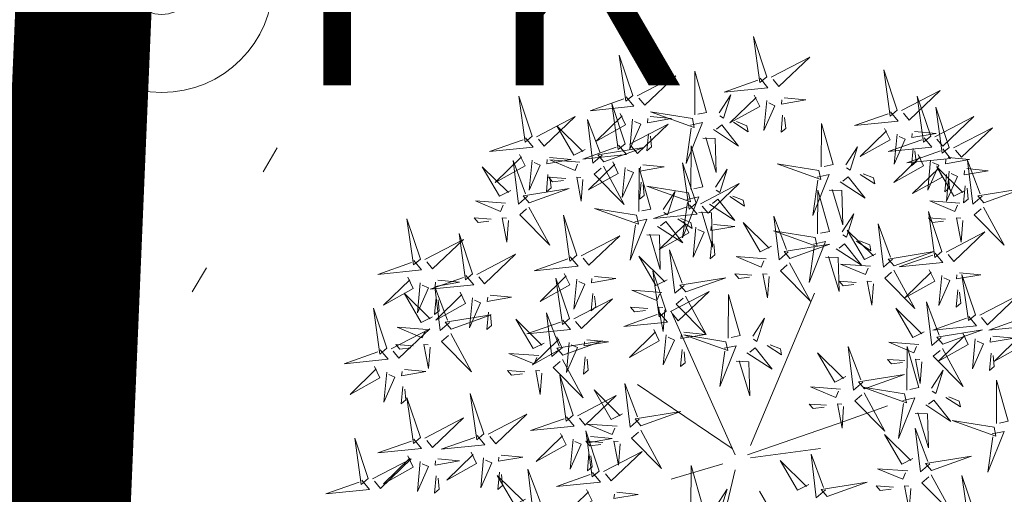
# Model space of a CAD drawing. Units: metres. Extents: x 545273 to 545487, y 6584256 to 6584543.
# Drawn here: x 545359 to 545364, y 6584371 to 6584374 of the extents above; entities that cross this region are included whole.
import ezdxf

# ---------------------------------------------------------------- set-up
doc = ezdxf.new("R2010")
doc.units = ezdxf.units.M
doc.linetypes.add('KATASTRIPIIR', pattern=[0.02, 0.01, 0.01])
doc.linetypes.add('KOLVIK', pattern=[1.25, 0.25, -1])
for name, color, linetype in [('+PUUD', 86, 'Continuous'), ('HALJASTUS', 3, 'Continuous'), ('KPLIIN', 6, 'Continuous'), ('KPOHULIIN', 1, 'Continuous'), ('PIIR', 32, 'Continuous'), ('Planeeritav haljastus', 7, 'Continuous'), ('VKAEV', 7, 'Continuous'), ('VORMISTUS', 7, 'Continuous')]:
    doc.layers.add(name, color=color, linetype=linetype)
doc.styles.add('romans', font='romans.shx')
doc.styles.get("Standard").update_dxf_attribs({"font": 'txt.shx'})
doc.linetypes.add('+_LINE', pattern='A,0.5,-0.2,["+",Standard,S=0.1,R=0,X=-0.1,Y=-0.05],-0.2', length=0.9)
doc.dimstyles.new('ISO-25', dxfattribs={"dimtxt": 2.5, "dimasz": 2.5, "dimexe": 1.25, "dimexo": 0.625, "dimtad": 1, "dimtxsty": 'Standard', "dimcen": 2.5, "dimadec": 0, "dimazin": 0, "dimtfac": 1, "dimtmove": 0, "dimatfit": 3, "dimfxl": 1, "dimarcsym": 0})

# ---------------------------------------------------------------- blocks, each defined once
blk = doc.blocks.new('PRKAEV_1')
at = {"layer": 'VKAEV', "linetype": 'Continuous', "lineweight": 0}
for radius in [1, 0.3, 0.25, 0.2, 0.15, 0.1, 0.05]:
    blk.add_circle((0, 0), radius, dxfattribs=at)
at = {"layer": 'VKAEV', "linetype": 'Continuous', "lineweight": 0, "style": 'romans'}
blk.add_text('PK', height=2, dxfattribs=at).set_placement((1.1735, -0.937))
blk = doc.blocks.new('*D121')
at = {"layer": 'Defpoints', "color": 0, "linetype": '+_LINE', "ltscale": 20, "transparency": 16777216}
for p in [(545385.1331, 6584492.1847), (545305.241, 6584365.231)]:
    blk.add_point(p, dxfattribs=at)
at = {"layer": 'KPOHULIIN', "color": 0, "linetype": '+_LINE', "lineweight": -2, "ltscale": 20, "transparency": 16777216}
blk.add_line((545378.1781, 6584481.1327), (545383.8016, 6584490.0688), dxfattribs=at)
at = {"layer": 'KPOHULIIN', "color": 0, "linetype": '+_LINE', "ltscale": 20, "transparency": 16777216}
blk.add_solid([(545383.4489, 6584490.2907), (545384.1542, 6584489.8469), (545385.1331, 6584492.1847)], dxfattribs=at)
at = {"layer": 'KPOHULIIN', "color": 0, "linetype": '+_LINE', "lineweight": 25, "ltscale": 20, "transparency": 16777216, "insert": (545378.7382, 6584484.886), "char_height": 1.8, "attachment_point": 5, "rotation": 57.8177}
blk.add_mtext('R150', dxfattribs=at)
blk = doc.blocks.new('dsfsdf')
at = {"layer": '+PUUD', "color": 32, "lineweight": 13}
for p, q in [((545104.8467, 6584745.7646), (545105.0814, 6584746.3228)), ((545104.7908, 6584745.7311), (545104.5561, 6584746.2558)), ((545104.7796, 6584745.7535), (545104.4332, 6584745.9879)), ((545105.1932, 6584745.8539), (545105.3497, 6584745.9097)), ((545104.8355, 6584745.7311), (545105.1932, 6584745.8539)), ((545104.8467, 6584745.72), (545105.1038, 6584745.7535)), ((545104.7461, 6584745.6976), (545104.5561, 6584745.6418)), ((545104.7908, 6584745.6753), (545104.6902, 6584745.2511)), ((545104.8802, 6584745.5972), (545104.9249, 6584745.519))]:
    blk.add_line(p, q, dxfattribs=at)
at = {"layer": '+PUUD', "lineweight": 13}
for points in [[(545104.9069, 6584747.1163), (545104.8576, 6584747.2639), (545104.8811, 6584747.095), (545104.9069, 6584747.1163)], [(545104.4155, 6584747.0481), (545104.3661, 6584747.1957), (545104.3896, 6584747.0268), (545104.4155, 6584747.0481)], [(545104.9227, 6584747.1148), (545105.0646, 6584747.1883), (545104.9511, 6584747.0803), (545104.9298, 6584747.1061)], [(545104.6425, 6584746.9765), (545104.6432, 6584747.1364), (545104.6863, 6584746.9857), (545104.6535, 6584746.9788)], [(545105.3848, 6584746.9936), (545105.3354, 6584747.1412), (545105.359, 6584746.9723), (545105.3848, 6584746.9936)], [(545104.4312, 6584747.0466), (545104.5731, 6584747.1201), (545104.4596, 6584747.0121), (545104.4383, 6584747.038)], [(545104.8826, 6584747.1107), (545104.9111, 6584747.0762), (545104.7508, 6584747.06), (545104.874, 6584747.1036)], [(545104.7323, 6584746.984), (545104.7755, 6584747.0501), (545104.7479, 6584746.9645), (545104.7346, 6584746.9731)], [(545104.8609, 6584747.0493), (545104.8807, 6584747.0077), (545104.7718, 6584746.9469), (545104.868, 6584747.0407)], [(545105.4005, 6584746.992), (545105.5424, 6584747.0656), (545105.429, 6584746.9575), (545105.4076, 6584746.9834)], [(545104.3911, 6584747.0425), (545104.4196, 6584747.008), (545104.2593, 6584746.9918), (545104.3825, 6584747.0354)], [(545104.3881, 6584746.8708), (545104.3388, 6584747.0184), (545104.3623, 6584746.8495), (545104.3881, 6584746.8708)], [(545104.9065, 6584747.029), (545104.896, 6584746.919), (545104.9365, 6584747.0103), (545104.9137, 6584747.0204)], [(545104.9709, 6584747.0387), (545105.0496, 6584747.0311), (545104.9608, 6584747.0158), (545104.9623, 6584747.0316)], [(545105.5077, 6584746.8981), (545105.4583, 6584747.0457), (545105.4818, 6584746.8768), (545105.5077, 6584746.8981)], [(545104.3694, 6584746.9811), (545104.3892, 6584746.9396), (545104.2803, 6584746.8787), (545104.3765, 6584746.9725)], [(545104.6339, 6584746.9633), (545104.4802, 6584746.988), (545104.6408, 6584746.9305), (545104.6339, 6584746.9633)], [(545105.3605, 6584746.988), (545105.3889, 6584746.9535), (545105.2287, 6584746.9373), (545105.3518, 6584746.9809)], [(545105.5759, 6584746.8572), (545105.5266, 6584747.0048), (545105.5501, 6584746.8359), (545105.5759, 6584746.8572)], [(545104.0626, 6584746.8966), (545104.2045, 6584746.9701), (545104.091, 6584746.8621), (545104.0697, 6584746.888)], [(545104.3031, 6584746.8289), (545104.2692, 6584746.7998), (545104.2497, 6584746.9596), (545104.2958, 6584746.8374)], [(545104.4039, 6584746.8693), (545104.5458, 6584746.9429), (545104.4323, 6584746.8348), (545104.411, 6584746.8607)], [(545104.4151, 6584746.9609), (545104.4045, 6584746.8508), (545104.445, 6584746.9421), (545104.4222, 6584746.9522)], [(545104.4794, 6584746.9705), (545104.5581, 6584746.9629), (545104.4693, 6584746.9477), (545104.4708, 6584746.9634)], [(545104.6276, 6584746.9392), (545104.6713, 6584746.9484), (545104.6114, 6584746.7989), (545104.6298, 6584746.9282)], [(545104.711, 6584746.9225), (545104.8036, 6584746.8621), (545104.7415, 6584746.9403), (545104.7219, 6584746.9248)], [(545104.7853, 6584746.9495), (545104.8382, 6584746.915), (545104.8336, 6584746.9369), (545104.7962, 6584746.9518)], [(545104.9649, 6584746.9758), (545104.9589, 6584746.9129), (545104.9761, 6584746.9271), (545104.972, 6584746.9671)], [(545105.1067, 6584746.7856), (545105.1074, 6584746.9455), (545105.1505, 6584746.7948), (545105.1177, 6584746.7879)], [(545105.5234, 6584746.8966), (545105.6653, 6584746.9701), (545105.5518, 6584746.8621), (545105.5305, 6584746.888)], [(545104.2413, 6584746.8494), (545104.2001, 6584746.8287), (545104.137, 6584746.9364), (545104.2328, 6584746.8421)], [(545104.4734, 6584746.9076), (545104.4674, 6584746.8447), (545104.4847, 6584746.8589), (545104.4805, 6584746.899)], [(545105.3387, 6584746.9266), (545105.3586, 6584746.885), (545105.2496, 6584746.8241), (545105.3458, 6584746.918)], [(545105.3844, 6584746.9063), (545105.3739, 6584746.7962), (545105.4143, 6584746.8875), (545105.3915, 6584746.8977)], [(545105.4488, 6584746.9159), (545105.5274, 6584746.9083), (545105.4387, 6584746.8931), (545105.4402, 6584746.9088)], [(545105.5917, 6584746.8557), (545105.7336, 6584746.9292), (545105.6201, 6584746.8212), (545105.5988, 6584746.8471)], [(545104.6718, 6584746.8914), (545104.7179, 6584746.8897), (545104.7213, 6584746.765), (545104.6828, 6584746.8937)], [(545105.4833, 6584746.8925), (545105.5118, 6584746.858), (545105.3515, 6584746.8418), (545105.4747, 6584746.8854)], [(545104.3638, 6584746.8653), (545104.3923, 6584746.8308), (545104.232, 6584746.8145), (545104.3552, 6584746.8582)], [(545104.3092, 6584746.8047), (545104.4558, 6584746.8571), (545104.2874, 6584746.8301), (545104.3092, 6584746.8047)], [(545104.6289, 6584746.7038), (545104.6295, 6584746.8637), (545104.6726, 6584746.713), (545104.6398, 6584746.7061)], [(545105.1965, 6584746.7931), (545105.2397, 6584746.8592), (545105.2121, 6584746.7736), (545105.1988, 6584746.7822)], [(545105.5516, 6584746.8516), (545105.58, 6584746.8171), (545105.4198, 6584746.8009), (545105.543, 6584746.8445)], [(545105.4428, 6584746.8531), (545105.4368, 6584746.7902), (545105.454, 6584746.8044), (545105.4499, 6584746.8444)], [(545104.0008, 6584746.8312), (545104.0206, 6584746.7896), (545103.9116, 6584746.7287), (545104.0079, 6584746.8225)], [(545104.0301, 6584746.6789), (545103.9962, 6584746.6498), (545103.9767, 6584746.8096), (545104.0228, 6584746.6874)], [(545104.0464, 6584746.8109), (545104.0359, 6584746.7008), (545104.0764, 6584746.7921), (545104.0535, 6584746.8022)], [(545104.1108, 6584746.8205), (545104.1894, 6584746.8129), (545104.1007, 6584746.7977), (545104.1022, 6584746.8134)], [(545104.2219, 6584746.8033), (545104.1117, 6584746.8116), (545104.2038, 6584746.773), (545104.2135, 6584746.796)], [(545104.3421, 6584746.8039), (545104.3619, 6584746.7623), (545104.2529, 6584746.7014), (545104.3492, 6584746.7953)], [(545104.6475, 6584746.6527), (545104.5982, 6584746.8003), (545104.6217, 6584746.6314), (545104.6475, 6584746.6527)], [(545105.0981, 6584746.7724), (545104.9444, 6584746.7971), (545105.105, 6584746.7396), (545105.0981, 6584746.7724)], [(545105.4616, 6584746.8312), (545105.4814, 6584746.7896), (545105.3725, 6584746.7287), (545105.4687, 6584746.8225)], [(545105.5073, 6584746.8109), (545105.4967, 6584746.7008), (545105.5372, 6584746.7921), (545105.5144, 6584746.8022)], [(545105.5717, 6584746.8205), (545105.6503, 6584746.8129), (545105.5615, 6584746.7977), (545105.563, 6584746.8134)], [(545105.6957, 6584746.6789), (545105.6618, 6584746.6498), (545105.6423, 6584746.8096), (545105.6884, 6584746.6874)], [(545104.308, 6584746.7889), (545104.3844, 6584746.6486), (545104.2741, 6584746.7598), (545104.2995, 6584746.7817)], [(545104.3877, 6584746.7836), (545104.3772, 6584746.6735), (545104.4177, 6584746.7648), (545104.3949, 6584746.775)], [(545104.4377, 6584746.622), (545104.4384, 6584746.7818), (545104.4815, 6584746.6312), (545104.4487, 6584746.6243)], [(545104.4521, 6584746.7932), (545104.5308, 6584746.7856), (545104.442, 6584746.7704), (545104.4435, 6584746.7861)], [(545104.7187, 6584746.7113), (545104.7619, 6584746.7774), (545104.7342, 6584746.6917), (545104.721, 6584746.7004)], [(545105.2495, 6584746.7586), (545105.3024, 6584746.7241), (545105.2978, 6584746.746), (545105.2604, 6584746.7609)], [(545105.5299, 6584746.7902), (545105.5497, 6584746.7486), (545105.4407, 6584746.6878), (545105.537, 6584746.7816)], [(545105.6339, 6584746.6994), (545105.5927, 6584746.6787), (545105.5296, 6584746.7864), (545105.6254, 6584746.6921)], [(545105.5755, 6584746.77), (545105.565, 6584746.6599), (545105.6055, 6584746.7512), (545105.5826, 6584746.7613)], [(545105.6399, 6584746.7796), (545105.7185, 6584746.772), (545105.6298, 6584746.7568), (545105.6313, 6584746.7725)], [(545104.1048, 6584746.7576), (545104.0988, 6584746.6947), (545104.116, 6584746.7089), (545104.1119, 6584746.749)], [(545104.1699, 6584746.7439), (545104.1069, 6584746.7486), (545104.1214, 6584746.7317), (545104.1614, 6584746.7366)], [(545104.2329, 6584746.7391), (545104.2269, 6584746.6604), (545104.2099, 6584746.7488), (545104.2256, 6584746.7476)], [(545104.4461, 6584746.7303), (545104.4401, 6584746.6674), (545104.4573, 6584746.6816), (545104.4532, 6584746.7217)], [(545104.6633, 6584746.6511), (545104.8052, 6584746.7247), (545104.6917, 6584746.6166), (545104.6704, 6584746.6425)], [(545105.0917, 6584746.7483), (545105.1355, 6584746.7575), (545105.0756, 6584746.608), (545105.094, 6584746.7373)], [(545105.1752, 6584746.7316), (545105.2678, 6584746.6712), (545105.2057, 6584746.7494), (545105.1861, 6584746.7339)], [(545105.5656, 6584746.7576), (545105.5596, 6584746.6947), (545105.5769, 6584746.7089), (545105.5728, 6584746.749)], [(545104.6202, 6584746.6906), (545104.4666, 6584746.7153), (545104.6271, 6584746.6578), (545104.6202, 6584746.6906)], [(545104.5275, 6584746.6295), (545104.5707, 6584746.6956), (545104.5431, 6584746.6099), (545104.5298, 6584746.6186)], [(545105.0931, 6584746.5402), (545105.0937, 6584746.7), (545105.1368, 6584746.5494), (545105.104, 6584746.5425)], [(545105.136, 6584746.7005), (545105.1821, 6584746.6988), (545105.1855, 6584746.5741), (545105.147, 6584746.7028)], [(545105.6339, 6584746.7167), (545105.6279, 6584746.6538), (545105.6451, 6584746.668), (545105.641, 6584746.7081)], [(545105.7018, 6584746.6547), (545105.8483, 6584746.7071), (545105.6799, 6584746.6801), (545105.7018, 6584746.6547)], [(545103.9489, 6584746.6533), (545103.8386, 6584746.6616), (545103.9307, 6584746.623), (545103.9404, 6584746.646)], [(545104.6139, 6584746.6664), (545104.6576, 6584746.6756), (545104.5977, 6584746.5262), (545104.6162, 6584746.6555)], [(545104.6974, 6584746.6498), (545104.79, 6584746.5894), (545104.7279, 6584746.6676), (545104.7083, 6584746.6521)], [(545104.7716, 6584746.6768), (545104.8246, 6584746.6423), (545104.82, 6584746.6641), (545104.7826, 6584746.6791)], [(545105.6145, 6584746.6533), (545105.5043, 6584746.6616), (545105.5964, 6584746.623), (545105.606, 6584746.646)], [(545104.0349, 6584746.6389), (545104.1114, 6584746.4986), (545104.001, 6584746.6098), (545104.0265, 6584746.6317)], [(545104.4291, 6584746.6088), (545104.2754, 6584746.6335), (545104.436, 6584746.576), (545104.4291, 6584746.6088)], [(545104.6232, 6584746.6471), (545104.6517, 6584746.6126), (545104.4914, 6584746.5964), (545104.6146, 6584746.64)], [(545104.6582, 6584746.6187), (545104.7042, 6584746.617), (545104.7076, 6584746.4922), (545104.6691, 6584746.621)], [(545105.5486, 6584746.4754), (545105.4993, 6584746.623), (545105.5228, 6584746.4541), (545105.5486, 6584746.4754)], [(545105.7006, 6584746.6389), (545105.777, 6584746.4986), (545105.6667, 6584746.6098), (545105.6921, 6584746.6317)], [(545103.9598, 6584746.5891), (545103.9538, 6584746.5104), (545103.9368, 6584746.5988), (545103.9526, 6584746.5976)], [(545104.2107, 6584746.4618), (545104.1613, 6584746.6094), (545104.1848, 6584746.4405), (545104.2107, 6584746.4618)], [(545104.4228, 6584746.5846), (545104.4665, 6584746.5938), (545104.4066, 6584746.4443), (545104.4251, 6584746.5737)], [(545104.5062, 6584746.568), (545104.5989, 6584746.5076), (545104.5367, 6584746.5858), (545104.5172, 6584746.5703)], [(545104.6015, 6584746.5857), (545104.6213, 6584746.5441), (545104.5124, 6584746.4832), (545104.6086, 6584746.5771)], [(545104.5805, 6584746.595), (545104.6334, 6584746.5605), (545104.6288, 6584746.5823), (545104.5914, 6584746.5973)], [(545104.9239, 6584746.4949), (545104.8828, 6584746.4742), (545104.8197, 6584746.5819), (545104.9155, 6584746.4876)], [(545104.9857, 6584746.4744), (545104.9518, 6584746.4452), (545104.9323, 6584746.6051), (545104.9785, 6584746.4828)], [(545105.1829, 6584746.5477), (545105.2261, 6584746.6138), (545105.1984, 6584746.5281), (545105.1852, 6584746.5367)], [(545105.5625, 6584746.5939), (545105.4995, 6584746.5986), (545105.514, 6584746.5817), (545105.554, 6584746.5866)], [(545105.6255, 6584746.5891), (545105.6195, 6584746.5104), (545105.6024, 6584746.5988), (545105.6182, 6584746.5976)], [(545104.6471, 6584746.5654), (545104.6366, 6584746.4553), (545104.6771, 6584746.5466), (545104.6543, 6584746.5568)], [(545104.7115, 6584746.5751), (545104.7902, 6584746.5674), (545104.7014, 6584746.5522), (545104.7029, 6584746.568)], [(545105.0844, 6584746.527), (545104.9308, 6584746.5517), (545105.0913, 6584746.4942), (545105.0844, 6584746.527)], [(545105.3062, 6584746.4676), (545105.265, 6584746.4469), (545105.202, 6584746.5546), (545105.2977, 6584746.4603)], [(545105.368, 6584746.4471), (545105.3341, 6584746.418), (545105.3146, 6584746.5778), (545105.3607, 6584746.4556)], [(545105.5643, 6584746.4739), (545105.7063, 6584746.5474), (545105.5928, 6584746.4394), (545105.5715, 6584746.4653)], [(545104.2264, 6584746.4602), (545104.3683, 6584746.5338), (545104.2548, 6584746.4257), (545104.2335, 6584746.4516)], [(545104.4671, 6584746.5369), (545104.5131, 6584746.5352), (545104.5165, 6584746.4104), (545104.478, 6584746.5392)], [(545104.7055, 6584746.5122), (545104.6995, 6584746.4493), (545104.7167, 6584746.4635), (545104.7126, 6584746.5035)], [(545105.0781, 6584746.5028), (545105.1218, 6584746.512), (545105.0619, 6584746.3625), (545105.0804, 6584746.4919)], [(545105.2358, 6584746.5132), (545105.2887, 6584746.4787), (545105.2842, 6584746.5005), (545105.2467, 6584746.5155)], [(545104.6035, 6584746.3517), (545104.5696, 6584746.3225), (545104.5501, 6584746.4824), (545104.5962, 6584746.3601)], [(545104.9918, 6584746.4502), (545105.1384, 6584746.5025), (545104.97, 6584746.4756), (545104.9918, 6584746.4502)], [(545105.1615, 6584746.4861), (545105.2542, 6584746.4258), (545105.1921, 6584746.504), (545105.1725, 6584746.4884)], [(545105.3741, 6584746.4229), (545105.5207, 6584746.4753), (545105.3523, 6584746.4483), (545105.3741, 6584746.4229)], [(545103.8441, 6584746.3921), (545103.986, 6584746.4656), (545103.8726, 6584746.3576), (545103.8512, 6584746.3834)], [(545104.1863, 6584746.4562), (545104.2148, 6584746.4217), (545104.0545, 6584746.4055), (545104.1777, 6584746.4491)], [(545104.5417, 6584746.3721), (545104.5005, 6584746.3515), (545104.4374, 6584746.4592), (545104.5332, 6584746.3648)], [(545104.9046, 6584746.4488), (545104.7943, 6584746.4571), (545104.8864, 6584746.4185), (545104.8961, 6584746.4415)], [(545105.1224, 6584746.4551), (545105.1684, 6584746.4534), (545105.1718, 6584746.3286), (545105.1333, 6584746.4574)], [(545105.5243, 6584746.4698), (545105.5527, 6584746.4353), (545105.3925, 6584746.4191), (545105.5157, 6584746.4627)], [(545104.5383, 6584746.2572), (545104.489, 6584746.4048), (545104.5125, 6584746.2359), (545104.5383, 6584746.2572)], [(545104.9906, 6584746.4344), (545105.067, 6584746.294), (545104.9567, 6584746.4053), (545104.9821, 6584746.4271)], [(545105.2869, 6584746.4215), (545105.1766, 6584746.4298), (545105.2687, 6584746.3912), (545105.2784, 6584746.4142)], [(545105.3729, 6584746.4071), (545105.4493, 6584746.2668), (545105.339, 6584746.378), (545105.3644, 6584746.3999)], [(545105.5026, 6584746.4084), (545105.5224, 6584746.3668), (545105.4134, 6584746.306), (545105.5097, 6584746.3998)], [(545104.1646, 6584746.3948), (545104.1844, 6584746.3532), (545104.0755, 6584746.2923), (545104.1717, 6584746.3862)], [(545104.2103, 6584746.3745), (545104.1997, 6584746.2644), (545104.2402, 6584746.3557), (545104.2174, 6584746.3659)], [(545104.2747, 6584746.3842), (545104.3533, 6584746.3765), (545104.2645, 6584746.3613), (545104.266, 6584746.3771)], [(545104.6095, 6584746.3274), (545104.7561, 6584746.3798), (545104.5877, 6584746.3528), (545104.6095, 6584746.3274)], [(545104.8525, 6584746.3893), (545104.7895, 6584746.3941), (545104.8041, 6584746.3771), (545104.844, 6584746.382)], [(545104.9155, 6584746.3846), (545104.9095, 6584746.3058), (545104.8925, 6584746.3942), (545104.9083, 6584746.3931)], [(545105.2348, 6584746.3621), (545105.1718, 6584746.3668), (545105.1863, 6584746.3498), (545105.2263, 6584746.3548)], [(545105.2978, 6584746.3573), (545105.2918, 6584746.2786), (545105.2748, 6584746.367), (545105.2905, 6584746.3658)], [(545105.5482, 6584746.3882), (545105.5377, 6584746.2781), (545105.5782, 6584746.3694), (545105.5553, 6584746.3795)], [(545105.6126, 6584746.3978), (545105.6912, 6584746.3902), (545105.6025, 6584746.375), (545105.604, 6584746.3907)], [(545105.6715, 6584746.2436), (545105.6221, 6584746.3912), (545105.6457, 6584746.2223), (545105.6715, 6584746.2436)], [(545104.5223, 6584746.3261), (545104.412, 6584746.3343), (545104.5042, 6584746.2957), (545104.5138, 6584746.3188)], [(545104.554, 6584746.2557), (545104.696, 6584746.3293), (545104.5825, 6584746.2212), (545104.5612, 6584746.2471)], [(545105.6066, 6584746.3349), (545105.6006, 6584746.272), (545105.6178, 6584746.2862), (545105.6137, 6584746.3263)], [(545103.8924, 6584746.316), (545103.971, 6584746.3084), (545103.8823, 6584746.2931), (545103.8838, 6584746.3089)], [(545104.2686, 6584746.3213), (545104.2626, 6584746.2584), (545104.2799, 6584746.2726), (545104.2758, 6584746.3126)], [(545104.6083, 6584746.3117), (545104.6848, 6584746.1713), (545104.5744, 6584746.2826), (545104.5999, 6584746.3044)], [(545104.7654, 6584746.1584), (545104.7661, 6584746.3182), (545104.8092, 6584746.1676), (545104.7763, 6584746.1607)], [(545105.5455, 6584746.1608), (545105.5116, 6584746.1316), (545105.4921, 6584746.2915), (545105.5382, 6584746.1692)], [(545105.6872, 6584746.2421), (545105.8291, 6584746.3156), (545105.7157, 6584746.2076), (545105.6943, 6584746.2334)], [(545104.4702, 6584746.2666), (545104.4072, 6584746.2713), (545104.4218, 6584746.2544), (545104.4618, 6584746.2593)], [(545104.5333, 6584746.2619), (545104.5273, 6584746.1831), (545104.5102, 6584746.2715), (545104.526, 6584746.2703)], [(545105.4837, 6584746.1812), (545105.4425, 6584746.1606), (545105.3794, 6584746.2683), (545105.4752, 6584746.1739)], [(545104.0911, 6584746.1403), (545104.0499, 6584746.1197), (545103.9869, 6584746.2273), (545104.0826, 6584746.133)], [(545104.514, 6584746.2516), (545104.5424, 6584746.2172), (545104.3822, 6584746.2009), (545104.5054, 6584746.2445)], [(545104.8552, 6584746.1659), (545104.8984, 6584746.232), (545104.8707, 6584746.1463), (545104.8575, 6584746.1549)], [(545105.6472, 6584746.238), (545105.6756, 6584746.2035), (545105.5154, 6584746.1873), (545105.6386, 6584746.2309)], [(545105.852, 6584746.238), (545105.8804, 6584746.2035), (545105.7202, 6584746.1873), (545105.8433, 6584746.2309)], [(545105.5516, 6584746.1365), (545105.6981, 6584746.1889), (545105.5298, 6584746.1619), (545105.5516, 6584746.1365)], [(545104.6023, 6584746.1796), (545104.6809, 6584746.172), (545104.5922, 6584746.1568), (545104.5937, 6584746.1725)], [(545104.7568, 6584746.1452), (545104.6031, 6584746.1699), (545104.7637, 6584746.1124), (545104.7568, 6584746.1452)], [(545105.6254, 6584746.1766), (545105.6453, 6584746.135), (545105.5363, 6584746.0742), (545105.6325, 6584746.168)], [(545105.6711, 6584746.1563), (545105.6606, 6584746.0463), (545105.701, 6584746.1376), (545105.6782, 6584746.1477)], [(545105.7355, 6584746.166), (545105.8141, 6584746.1584), (545105.7254, 6584746.1432), (545105.7269, 6584746.1589)], [(545105.8302, 6584746.1766), (545105.85, 6584746.135), (545105.7411, 6584746.0742), (545105.8373, 6584746.168)], [(545104.5963, 6584746.1167), (545104.5903, 6584746.0538), (545104.6075, 6584746.068), (545104.6034, 6584746.1081)], [(545104.7504, 6584746.121), (545104.7942, 6584746.1302), (545104.7342, 6584745.9807), (545104.7527, 6584746.1101)], [(545104.8339, 6584746.1043), (545104.9265, 6584746.044), (545104.8644, 6584746.1222), (545104.8448, 6584746.1066)], [(545104.9081, 6584746.1314), (545104.9611, 6584746.0969), (545104.9565, 6584746.1187), (545104.9191, 6584746.1337)], [(545105.2588, 6584745.9971), (545105.2249, 6584745.968), (545105.2054, 6584746.1279), (545105.2515, 6584746.0056)], [(545105.4643, 6584746.1352), (545105.3541, 6584746.1434), (545105.4462, 6584746.1048), (545105.4559, 6584746.1279)], [(545105.4207, 6584745.9675), (545105.4214, 6584746.1273), (545105.4645, 6584745.9767), (545105.4317, 6584745.9698)], [(545105.5504, 6584746.1208), (545105.6268, 6584745.9804), (545105.5165, 6584746.0916), (545105.5419, 6584746.1135)], [(545104.0718, 6584746.0943), (545103.9615, 6584746.1025), (545104.0536, 6584746.0639), (545104.0633, 6584746.087)], [(545104.7947, 6584746.0733), (545104.8408, 6584746.0716), (545104.8442, 6584745.9468), (545104.8057, 6584746.0756)], [(545105.197, 6584746.0176), (545105.1558, 6584745.9969), (545105.0927, 6584746.1046), (545105.1885, 6584746.0103)], [(545105.4123, 6584746.0757), (545105.3493, 6584746.0804), (545105.3638, 6584746.0635), (545105.4038, 6584746.0684)], [(545105.4753, 6584746.071), (545105.4693, 6584745.9922), (545105.4523, 6584746.0806), (545105.468, 6584746.0794)], [(545105.7295, 6584746.1031), (545105.7235, 6584746.0402), (545105.7407, 6584746.0544), (545105.7366, 6584746.0945)], [(545104.0197, 6584746.0348), (545103.9567, 6584746.0395), (545103.9713, 6584746.0226), (545104.0112, 6584746.0275)], [(545104.0827, 6584746.0301), (545104.0767, 6584745.9513), (545104.0597, 6584746.0397), (545104.0754, 6584746.0385)], [(545105.5105, 6584745.975), (545105.5537, 6584746.0411), (545105.5261, 6584745.9554), (545105.5128, 6584745.964)], [(545104.197, 6584745.8754), (545104.1476, 6584746.023), (545104.1712, 6584745.8541), (545104.197, 6584745.8754)], [(545105.2649, 6584745.9729), (545105.4114, 6584746.0253), (545105.243, 6584745.9983), (545105.2649, 6584745.9729)], [(545105.7484, 6584745.8448), (545105.7491, 6584746.0046), (545105.7922, 6584745.854), (545105.7593, 6584745.8471)], [(545104.3778, 6584745.8812), (545104.3366, 6584745.8606), (545104.2736, 6584745.9683), (545104.3694, 6584745.874)], [(545104.4396, 6584745.8608), (545104.4057, 6584745.8316), (545104.3862, 6584745.9915), (545104.4324, 6584745.8692)], [(545105.1776, 6584745.9715), (545105.0674, 6584745.9798), (545105.1595, 6584745.9412), (545105.1692, 6584745.9642)], [(545105.4121, 6584745.9543), (545105.2584, 6584745.979), (545105.419, 6584745.9215), (545105.4121, 6584745.9543)], [(545104.2127, 6584745.8739), (545104.3546, 6584745.9475), (545104.2412, 6584745.8394), (545104.2198, 6584745.8653)], [(545105.2637, 6584745.9572), (545105.3401, 6584745.8168), (545105.2298, 6584745.928), (545105.2552, 6584745.9499)], [(545105.4058, 6584745.9301), (545105.4495, 6584745.9393), (545105.3896, 6584745.7898), (545105.4081, 6584745.9192)], [(545105.4892, 6584745.9134), (545105.5818, 6584745.8531), (545105.5197, 6584745.9313), (545105.5001, 6584745.9157)], [(545105.5635, 6584745.9405), (545105.6164, 6584745.906), (545105.6118, 6584745.9278), (545105.5744, 6584745.9428)], [(545105.1256, 6584745.9121), (545105.0626, 6584745.9168), (545105.0771, 6584745.8999), (545105.1171, 6584745.9048)], [(545105.1886, 6584745.9073), (545105.1826, 6584745.8286), (545105.1656, 6584745.917), (545105.1813, 6584745.9158)], [(545104.1727, 6584745.8698), (545104.2011, 6584745.8353), (545104.0409, 6584745.8191), (545104.1641, 6584745.8627)], [(545104.4457, 6584745.8366), (545104.5923, 6584745.8889), (545104.4239, 6584745.8619), (545104.4457, 6584745.8366)], [(545105.4501, 6584745.8824), (545105.4961, 6584745.8807), (545105.4995, 6584745.7559), (545105.461, 6584745.8847)], [(545104.3585, 6584745.8352), (545104.2482, 6584745.8434), (545104.3403, 6584745.8049), (545104.35, 6584745.8279)], [(545105.5045, 6584745.6971), (545105.4706, 6584745.668), (545105.4511, 6584745.8279), (545105.4973, 6584745.7056)], [(545105.7398, 6584745.8315), (545105.5861, 6584745.8563), (545105.7467, 6584745.7988), (545105.7398, 6584745.8315)], [(545104.1966, 6584745.7882), (545104.1861, 6584745.6781), (545104.2266, 6584745.7694), (545104.2037, 6584745.7796)], [(545104.2926, 6584745.6709), (545104.2432, 6584745.8185), (545104.2667, 6584745.6496), (545104.2926, 6584745.6709)], [(545104.261, 6584745.7978), (545104.3396, 6584745.7902), (545104.2509, 6584745.775), (545104.2524, 6584745.7907)], [(545105.4427, 6584745.7176), (545105.4016, 6584745.6969), (545105.3385, 6584745.8046), (545105.4343, 6584745.7103)], [(545105.7334, 6584745.8074), (545105.7772, 6584745.8166), (545105.7172, 6584745.6671), (545105.7357, 6584745.7965)], [(545104.3064, 6584745.7757), (545104.2434, 6584745.7804), (545104.258, 6584745.7635), (545104.2979, 6584745.7684)], [(545104.255, 6584745.7349), (545104.249, 6584745.672), (545104.2662, 6584745.6862), (545104.2621, 6584745.7263)], [(545104.3083, 6584745.6694), (545104.4502, 6584745.7429), (545104.3367, 6584745.6349), (545104.3154, 6584745.6607)], [(545105.1223, 6584745.6017), (545105.0884, 6584745.5725), (545105.0689, 6584745.7324), (545105.115, 6584745.6102)], [(545105.5106, 6584745.6729), (545105.6572, 6584745.7253), (545105.4888, 6584745.6983), (545105.5106, 6584745.6729)], [(545104.6289, 6584745.5311), (545104.6295, 6584745.691), (545104.6726, 6584745.5403), (545104.6398, 6584745.5334)], [(545105.0605, 6584745.6222), (545105.0193, 6584745.6015), (545104.9562, 6584745.7092), (545105.052, 6584745.6149)], [(545105.4234, 6584745.6715), (545105.3131, 6584745.6798), (545105.4052, 6584745.6412), (545105.4149, 6584745.6643)], [(545104.2682, 6584745.6653), (545104.2967, 6584745.6308), (545104.1365, 6584745.6146), (545104.2596, 6584745.6582)], [(545105.5094, 6584745.6572), (545105.5858, 6584745.5168), (545105.4755, 6584745.628), (545105.5009, 6584745.6499)], [(545105.6715, 6584745.5073), (545105.6221, 6584745.6549), (545105.6457, 6584745.486), (545105.6715, 6584745.5073)], [(545104.7187, 6584745.5386), (545104.7619, 6584745.6047), (545104.7342, 6584745.5191), (545104.721, 6584745.5277)], [(545105.1283, 6584745.5775), (545105.2749, 6584745.6298), (545105.1065, 6584745.6029), (545105.1283, 6584745.5775)], [(545105.3713, 6584745.6121), (545105.3083, 6584745.6168), (545105.3229, 6584745.5999), (545105.3628, 6584745.6048)], [(545105.4343, 6584745.6074), (545105.4283, 6584745.5286), (545105.4113, 6584745.617), (545105.4271, 6584745.6158)], [(545104.2465, 6584745.6039), (545104.2663, 6584745.5623), (545104.1574, 6584745.5015), (545104.2536, 6584745.5953)], [(545104.3566, 6584745.5933), (545104.4352, 6584745.5857), (545104.3465, 6584745.5704), (545104.348, 6584745.5862)]]:
    blk.add_lwpolyline(points, dxfattribs=at)
at = {"layer": '+PUUD', "color": 78, "lineweight": 13}
for points in [[(545104.0468, 6584746.8981), (545103.9975, 6584747.0457), (545104.021, 6584746.8768), (545104.0468, 6584746.8981)], [(545104.0225, 6584746.8925), (545104.0509, 6584746.858), (545103.8907, 6584746.8418), (545104.0139, 6584746.8854)], [(545103.9682, 6584746.6994), (545103.9271, 6584746.6787), (545103.864, 6584746.7864), (545103.9598, 6584746.6921)], [(545104.0361, 6584746.6547), (545104.1827, 6584746.7071), (545104.0143, 6584746.6801), (545104.0361, 6584746.6547)], [(545103.6372, 6584746.4481), (545103.5879, 6584746.5957), (545103.6114, 6584746.4268), (545103.6372, 6584746.4481)], [(545103.8968, 6584746.5939), (545103.8338, 6584746.5986), (545103.8484, 6584746.5817), (545103.8884, 6584746.5866)], [(545103.653, 6584746.4466), (545103.7949, 6584746.5202), (545103.6814, 6584746.4121), (545103.6601, 6584746.438)], [(545103.8284, 6584746.3936), (545103.779, 6584746.5412), (545103.8025, 6584746.3723), (545103.8284, 6584746.3936)], [(545103.6129, 6584746.4425), (545103.6414, 6584746.4081), (545103.4811, 6584746.3918), (545103.6043, 6584746.4354)], [(545103.5912, 6584746.3812), (545103.611, 6584746.3396), (545103.5021, 6584746.2787), (545103.5983, 6584746.3725)], [(545103.8041, 6584746.388), (545103.8325, 6584746.3535), (545103.6723, 6584746.3373), (545103.7954, 6584746.3809)], [(545103.7012, 6584746.3705), (545103.7799, 6584746.3629), (545103.6911, 6584746.3477), (545103.6926, 6584746.3634)], [(545104.1834, 6584746.23), (545104.134, 6584746.3776), (545104.1575, 6584746.2086), (545104.1834, 6584746.23)], [(545103.6368, 6584746.3609), (545103.6263, 6584746.2508), (545103.6668, 6584746.3421), (545103.644, 6584746.3523)], [(545103.7433, 6584746.2153), (545103.7094, 6584746.1862), (545103.6899, 6584746.346), (545103.7361, 6584746.2238)], [(545103.7823, 6584746.3266), (545103.8021, 6584746.285), (545103.6932, 6584746.2242), (545103.7894, 6584746.318)], [(545103.6815, 6584746.2358), (545103.6404, 6584746.2151), (545103.5773, 6584746.3228), (545103.6731, 6584746.2285)], [(545103.6952, 6584746.3076), (545103.6892, 6584746.2447), (545103.7064, 6584746.2589), (545103.7023, 6584746.299)], [(545103.828, 6584746.3063), (545103.8175, 6584746.1963), (545103.8579, 6584746.2876), (545103.8351, 6584746.2977)], [(545104.1991, 6584746.2284), (545104.341, 6584746.302), (545104.2275, 6584746.1939), (545104.2062, 6584746.2198)], [(545103.5144, 6584746.1209), (545103.465, 6584746.2685), (545103.4885, 6584746.0996), (545103.5144, 6584746.1209)], [(545103.7494, 6584746.1911), (545103.896, 6584746.2435), (545103.7276, 6584746.2165), (545103.7494, 6584746.1911)], [(545103.8864, 6584746.2531), (545103.8804, 6584746.1902), (545103.8976, 6584746.2044), (545103.8935, 6584746.2445)], [(545104.159, 6584746.2244), (545104.1875, 6584746.1899), (545104.0272, 6584746.1736), (545104.1504, 6584746.2173)], [(545104.1529, 6584746.1198), (545104.119, 6584746.0907), (545104.0995, 6584746.2506), (545104.1457, 6584746.1283)], [(545103.5301, 6584746.1193), (545103.672, 6584746.1929), (545103.5585, 6584746.0849), (545103.5372, 6584746.1107)], [(545103.6622, 6584746.1897), (545103.5519, 6584746.198), (545103.644, 6584746.1594), (545103.6537, 6584746.1824)], [(545104.4923, 6584746.1903), (545104.5121, 6584746.1487), (545104.4031, 6584746.0878), (545104.4994, 6584746.1816)], [(545103.7482, 6584746.1753), (545103.8247, 6584746.035), (545103.7143, 6584746.1462), (545103.7397, 6584746.168)], [(545104.1373, 6584746.163), (545104.1571, 6584746.1214), (545104.0482, 6584746.0605), (545104.1444, 6584746.1544)], [(545104.159, 6584746.0956), (545104.3056, 6584746.148), (545104.1372, 6584746.121), (545104.159, 6584746.0956)], [(545104.2473, 6584746.1523), (545104.326, 6584746.1447), (545104.2372, 6584746.1295), (545104.2387, 6584746.1452)], [(545104.5379, 6584746.17), (545104.5274, 6584746.0599), (545104.5679, 6584746.1512), (545104.545, 6584746.1614)], [(545103.49, 6584746.1153), (545103.5185, 6584746.0808), (545103.3582, 6584746.0646), (545103.4814, 6584746.1082)], [(545103.6101, 6584746.1302), (545103.5471, 6584746.135), (545103.5617, 6584746.118), (545103.6017, 6584746.123)], [(545103.6731, 6584746.1255), (545103.6671, 6584746.0468), (545103.6501, 6584746.1352), (545103.6659, 6584746.134)], [(545104.183, 6584746.1427), (545104.1724, 6584746.0326), (545104.2129, 6584746.1239), (545104.1901, 6584746.1341)], [(545104.1578, 6584746.0799), (545104.2342, 6584745.9395), (545104.1239, 6584746.0507), (545104.1493, 6584746.0726)], [(545104.2413, 6584746.0894), (545104.2353, 6584746.0265), (545104.2526, 6584746.0407), (545104.2485, 6584746.0808)], [(545103.4683, 6584746.0539), (545103.4881, 6584746.0123), (545103.3792, 6584745.9514), (545103.4754, 6584746.0453)], [(545103.5784, 6584746.0433), (545103.657, 6584746.0356), (545103.5683, 6584746.0204), (545103.5698, 6584746.0362)], [(545103.514, 6584746.0336), (545103.5035, 6584745.9235), (545103.5439, 6584746.0149), (545103.5211, 6584746.025)], [(545103.5724, 6584745.9804), (545103.5663, 6584745.9175), (545103.5836, 6584745.9317), (545103.5795, 6584745.9717)], [(545103.6372, 6584745.7936), (545103.5879, 6584745.9412), (545103.6114, 6584745.7723), (545103.6372, 6584745.7936)], [(545103.8693, 6584745.8072), (545103.82, 6584745.9549), (545103.8435, 6584745.7859), (545103.8693, 6584745.8072)], [(545103.653, 6584745.7921), (545103.7949, 6584745.8656), (545103.6814, 6584745.7576), (545103.6601, 6584745.7835)], [(545103.8851, 6584745.8057), (545104.027, 6584745.8793), (545103.9135, 6584745.7712), (545103.8922, 6584745.7971)], [(545103.4461, 6584745.6436), (545103.3967, 6584745.7912), (545103.4203, 6584745.6223), (545103.4461, 6584745.6436)], [(545103.6129, 6584745.788), (545103.6414, 6584745.7535), (545103.4811, 6584745.7373), (545103.6043, 6584745.7809)], [(545103.845, 6584745.8017), (545103.8735, 6584745.7672), (545103.7132, 6584745.7509), (545103.8364, 6584745.7946)], [(545104.1509, 6584745.8085), (545104.1708, 6584745.7669), (545104.0618, 6584745.706), (545104.1581, 6584745.7998)], [(545104.4445, 6584745.8208), (545104.5209, 6584745.6804), (545104.4106, 6584745.7917), (545104.436, 6584745.8135)], [(545104.3694, 6584745.771), (545104.3634, 6584745.6922), (545104.3464, 6584745.7806), (545104.3621, 6584745.7795)], [(545103.4618, 6584745.6421), (545103.6037, 6584745.7156), (545103.4903, 6584745.6076), (545103.4689, 6584745.6335)], [(545103.5912, 6584745.7267), (545103.611, 6584745.6851), (545103.5021, 6584745.6242), (545103.5983, 6584745.718)], [(545103.7012, 6584745.716), (545103.7799, 6584745.7084), (545103.6911, 6584745.6932), (545103.6926, 6584745.7089)], [(545103.8233, 6584745.7403), (545103.8431, 6584745.6987), (545103.7341, 6584745.6378), (545103.8304, 6584745.7317)], [(545103.8689, 6584745.72), (545103.8584, 6584745.6099), (545103.8989, 6584745.7012), (545103.8761, 6584745.7114)], [(545103.9333, 6584745.7296), (545104.012, 6584745.722), (545103.9232, 6584745.7068), (545103.9247, 6584745.7225)], [(545103.6368, 6584745.7064), (545103.6263, 6584745.5963), (545103.6668, 6584745.6876), (545103.644, 6584745.6977)], [(545104.0847, 6584745.5471), (545104.0508, 6584745.518), (545104.0313, 6584745.6779), (545104.0774, 6584745.5556)], [(545103.6952, 6584745.6531), (545103.6892, 6584745.5902), (545103.7064, 6584745.6044), (545103.7023, 6584745.6445)], [(545104.0229, 6584745.5676), (545103.9817, 6584745.5469), (545103.9186, 6584745.6546), (545104.0144, 6584745.5603)], [(545103.9273, 6584745.6667), (545103.9213, 6584745.6038), (545103.9385, 6584745.618), (545103.9344, 6584745.6581)], [(545103.4218, 6584745.638), (545103.4502, 6584745.6035), (545103.29, 6584745.5873), (545103.4132, 6584745.6309)]]:
    blk.add_lwpolyline(points, dxfattribs=at)

msp = doc.modelspace()

# ---------------------------------------------------------------- hatches: boundary and pattern name
at = {"layer": 'KPLIIN', "ltscale": 0.5}
h = msp.add_hatch(dxfattribs=at)
h.set_pattern_fill('ANSI31', color=256, scale=0.3, style=0)
h.set_pattern_definition([(45, (-267.9454, 2.6547), (-0.67351920908, 0.67351920908), [])])
h.paths.add_polyline_path([(545326.8777, 6584429.6353), (545327.6777, 6584429.6245), (545324.9095, 6584364.3415), (545324.1104, 6584364.3754)], flags=16)
h.paths.add_polyline_path([(545327.076, 6584434.3106), (545327.8911, 6584453.5316), (545333.0698, 6584499.8628), (545336.399, 6584500.4346), (545328.8379, 6584456.9867), (545327.8759, 6584434.2997)], flags=16)
h.paths.add_polyline_path([(545323.7665, 6584356.2658), (545324.5667, 6584356.2552), (545323.1444, 6584322.714), (545322.4176, 6584324.4559)], flags=16)
edge = h.paths.add_edge_path()
edge.add_line((545352.9566, 6584316.5363), (545351.8162, 6584318.7916))
edge.add_line((545351.8162, 6584318.7916), (545331.2155, 6584308.5656))
edge.add_line((545331.2155, 6584308.5656), (545325.1615, 6584323.0737))
edge.add_line((545325.1615, 6584323.0737), (545326.5696, 6584356.2824))
edge.add_arc((545326.1224, 6584358.2318), 2, 282.9213, 367.5248)
edge.add_arc((545326.1516, 6584358.9222), 2, 347.6274, 400.9686)
edge.add_arc((545326.2678, 6584361.6678), 2, 314.1836, 366.9994)
edge.add_arc((545326.2965, 6584362.3268), 2, 348.0141, 432.2377)
edge.add_line((545326.9067, 6584364.2315), (545329.6805, 6584429.6495))
edge.add_arc((545329.228, 6584431.5977), 2, 283.0779, 364.5805)
edge.add_arc((545329.2818, 6584432.2444), 2, 345.9071, 432.8484)
edge.add_line((545329.8716, 6584434.1554), (545330.8361, 6584456.902))
edge.add_line((545330.8361, 6584456.902), (545338.4918, 6584500.7933))
edge.add_line((545338.4918, 6584500.7933), (545339.1347, 6584500.9044))
edge.add_arc((545338.8566, 6584502.885), 2, 277.993, 373.8752)
edge.add_line((545340.7983, 6584503.3646), (545359.0412, 6584504.9787))
edge.add_line((545359.0412, 6584504.9787), (545378.8511, 6584506.196))
edge.add_line((545378.8511, 6584506.196), (545393.3586, 6584507.9802))
edge.add_line((545393.3586, 6584507.9802), (545391.4035, 6584525.9613))
edge.add_line((545391.4035, 6584525.9613), (545389.4152, 6584525.7451))
edge.add_line((545389.4152, 6584525.7451), (545391.1572, 6584509.7245))
edge.add_line((545391.1572, 6584509.7245), (545378.6675, 6584508.1885))
edge.add_line((545378.6675, 6584508.1885), (545358.9051, 6584506.9741))
edge.add_line((545358.9051, 6584506.9741), (545331.1755, 6584504.5211))
edge.add_line((545331.1755, 6584504.5211), (545331.0609, 6584503.4961))
edge.add_arc((545330.515, 6584501.3006), 2.2623, 76.0348, 166.5569)
edge.add_line((545328.3147, 6584501.8266), (545327.4278, 6584498.4362))
edge.add_line((545327.4278, 6584498.4362), (545322.4053, 6584453.9837))
edge.add_line((545322.4053, 6584453.9837), (545318.3825, 6584359.1191))
edge.add_arc((545320.3807, 6584359.0344), 2, 177.5718, 219.902)
edge.add_arc((545320.7533, 6584358.3548), 2, 197.5581, 223.1048)
edge.add_line((545319.2931, 6584356.9881), (545317.8809, 6584323.6867))
edge.add_line((545317.8809, 6584323.6867), (545323.6837, 6584309.74))
edge.add_line((545323.6837, 6584309.74), (545316.9788, 6584303.8033))
edge.add_line((545316.9788, 6584303.8033), (545336.737, 6584284.6269))
edge.add_arc((545337.4334, 6584285.3445), 1, 225.8567, 405.8567)
edge.add_line((545338.1299, 6584286.0621), (545319.9198, 6584303.736))
edge.add_line((545319.9198, 6584303.736), (545324.5982, 6584307.9064))
edge.add_line((545324.5982, 6584307.9064), (545326.2064, 6584305.7052))
edge.add_arc((545327.8213, 6584306.885), 2, 216.1522, 341.3015)
edge.add_line((545329.7158, 6584306.2439), (545330.653, 6584305.4694))
edge.add_line((545330.653, 6584305.4694), (545352.9566, 6584316.5363))

# ---------------------------------------------------------------- linework, layer by layer
at = {"layer": 'HALJASTUS', "linetype": 'KOLVIK', "lineweight": 0, "ltscale": 0.5}
msp.add_line((545359.0953, 6584370.6712), (545362.8781, 6584377.0678), dxfattribs=at)
at = {"layer": 'KPOHULIIN', "linetype": '+_LINE', "lineweight": 25, "ltscale": 20}
msp.add_arc((545305.241, 6584365.231), 150, 2.377484, 93.184057, dxfattribs=at)
at = {"layer": 'PIIR', "color": 1, "linetype": 'KATASTRIPIIR', "lineweight": 0, "ltscale": 0.5, "const_width": 0.6}
for points in [[(545359.0141, 6584360.4068), (545359.0141, 6584360.4068), (545359.0141, 6584360.4068), (545359.0141, 6584360.4068), (545359.0141, 6584360.4068), (545359.0141, 6584360.4068), (545361.5916, 6584421.638), (545361.5916, 6584421.638), (545361.5916, 6584421.638), (545376.3515, 6584398.7032), (545402.1776, 6584358.5789), (545402.1776, 6584358.5789), (545359.0141, 6584360.4068)], [(545327.2288, 6584359.7505), (545327.2288, 6584359.7505), (545327.2288, 6584359.7505), (545327.2288, 6584359.7505), (545327.2288, 6584359.7505), (545327.2288, 6584359.7505), (545328.9482, 6584400.7098), (545328.9482, 6584400.7098), (545328.9482, 6584400.7098), (545360.6489, 6584399.3679), (545358.9151, 6584358.4092), (545358.9151, 6584358.4092), (545327.2288, 6584359.7505)]]:
    msp.add_lwpolyline(points, dxfattribs=at)
at = {"layer": 'VORMISTUS', "linetype": 'Continuous', "lineweight": 0}
msp.add_3dface([(545296.9094, 6584255.5849), (545296.9094, 6584542.5849), (545486.9094, 6584542.5849), (545486.9094, 6584255.5849)], dxfattribs=at)

# ---------------------------------------------------------------- block references
at = {"layer": 'Planeeritav haljastus', "lineweight": 9, "xscale": 1.223966478835791, "yscale": 1.223966478835791, "zscale": 1.223966478835791}
msp.add_blockref('dsfsdf', (-121827.5057, -1475136.4923), dxfattribs=at)
at = {"layer": 'VKAEV', "linetype": 'Continuous', "lineweight": 0, "xscale": 0.5, "yscale": 0.5}
msp.add_blockref('PRKAEV_1', (545359.9129, 6584373.679), dxfattribs=at)

# ---------------------------------------------------------------- dimensions: what is measured, and where the dimension line sits
at = {"layer": 'KPOHULIIN', "linetype": '+_LINE', "lineweight": 25, "ltscale": 20}
dim = msp.add_radius_dim(center=(545305.241, 6584365.231), mpoint=(545385.1331, 6584492.1847), dimstyle='ISO-25', override={"dimtxt": 1.8}, dxfattribs=at)
dim.commit()
dim.dimension.update_dxf_attribs({"geometry": '*D121', "text_midpoint": (545380.0289, 6584484.0738), "dimtype": 164})

doc.saveas('drawing.dxf')
